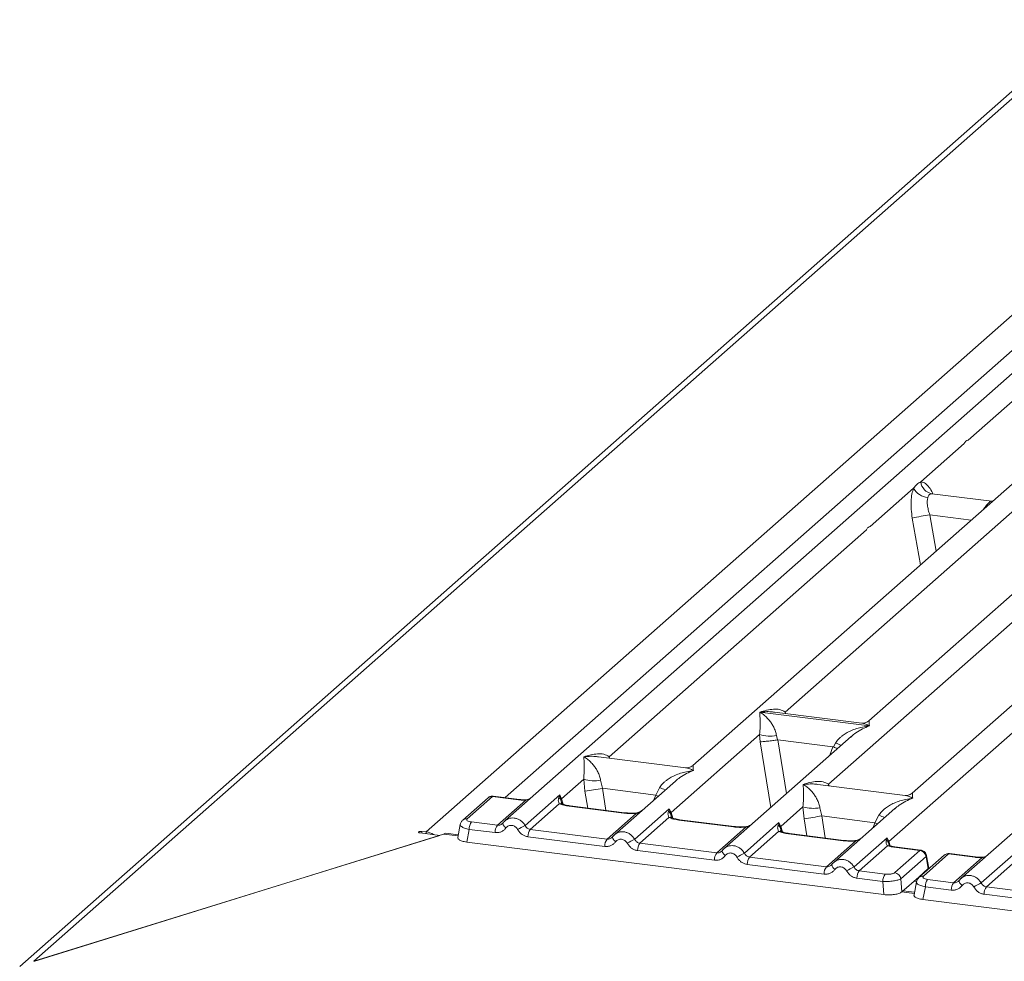
# Model space of a CAD drawing. Units: millimetres. Extents: x 5 to 415, y 5 to 292.
# Drawn here: x 276 to 297, y 117 to 137 of the extents above; entities that cross this region are included whole.
import ezdxf

# ---------------------------------------------------------------- set-up
doc = ezdxf.new("R2010")
doc.units = ezdxf.units.MM

msp = doc.modelspace()

# ---------------------------------------------------------------- linework, layer by layer
at = {"color": 7, "linetype": 'Continuous', "lineweight": 15}
for p, q in [((299.1772, 136.8033), (276.3732, 116.6921)), ((299.4418, 136.8804), (276.6734, 116.8006)), ((285.0395, 119.559), (304.0253, 136.3029)), ((303.3738, 134.4828), (286.7184, 119.7941)), ((313.1021, 133.2572), (296.4467, 118.5685)), ((304.0384, 132.7119), (290.7308, 120.9757)), ((294.91, 119.3536), (310.1497, 132.7937)), ((296.5983, 127.9136), (302.0832, 132.7508)), ((308.7155, 132.1227), (295.4079, 120.3865)), ((292.6981, 122.1168), (303.0075, 131.2089)), ((304.9627, 131.1701), (294.4836, 121.9283)), ((295.591, 127.0252), (296.5162, 127.8411)), ((294.5123, 126.0739), (295.4375, 126.8898)), ((297.1017, 126.6112), (295.8236, 126.7723)), ((297.0874, 126.6126), (297.1201, 126.6105)), ((297.0896, 126.6109), (297.0933, 126.608)), ((288.9453, 121.1643), (294.4302, 126.0015)), ((293.6224, 120.575), (299.1073, 125.4122)), ((292.1564, 122.115), (292.1551, 122.1147)), ((292.156, 122.1155), (292.1564, 122.115)), ((294.4933, 121.8206), (292.1564, 122.115)), ((294.3295, 121.8807), (292.4711, 122.1148)), ((294.4933, 121.8206), (294.4945, 121.8208)), ((294.4937, 121.8201), (294.4933, 121.8206)), ((290.2677, 119.9735), (292.1525, 121.6357)), ((294.1078, 121.5969), (291.3955, 119.2049)), ((292.1525, 121.6357), (292.1653, 121.4818)), ((292.513, 121.6135), (292.5305, 121.5232)), ((294.1099, 121.5942), (294.0965, 121.5832)), ((292.5305, 121.5232), (292.5404, 121.5233)), ((292.5404, 121.5233), (293.7175, 121.375)), ((293.7175, 121.375), (293.727, 121.3725)), ((293.727, 121.3725), (293.7726, 121.4548)), ((290.5767, 120.9281), (288.7183, 121.1622)), ((287.9292, 120.2681), (288.4007, 120.6839)), ((288.4007, 120.6839), (288.4275, 120.4295)), ((288.7612, 120.6617), (288.7996, 120.4895)), ((290.3559, 120.6451), (289.0569, 119.4995)), ((290.358, 120.6424), (290.3447, 120.6314)), ((295.2538, 120.3389), (293.3954, 120.573)), ((287.0306, 120.2519), (286.4719, 120.3223)), ((287.1503, 119.697), (287.8886, 120.3481)), ((287.8886, 120.3481), (287.8681, 120.2913)), ((287.8886, 120.3481), (287.9292, 120.2681)), ((287.9122, 120.24), (287.8886, 120.3481)), ((289.9361, 120.3463), (288.7996, 120.4895)), ((289.9361, 120.3463), (290.0208, 120.503)), ((286.3619, 120.2878), (285.8232, 119.8127)), ((286.4545, 120.3148), (285.9158, 119.8396)), ((287.0118, 120.2445), (286.4545, 120.3148)), ((286.5605, 119.702), (287.1669, 120.2367)), ((287.8814, 120.1614), (287.2605, 119.6138)), ((289.2549, 119.9619), (288.0942, 120.1082)), ((289.2737, 119.9693), (288.1129, 120.1156)), ((288.8991, 119.4073), (289.52, 119.9549)), ((289.4888, 119.4023), (290.2272, 120.0535)), ((290.2272, 120.0535), (290.2067, 119.9967)), ((290.2272, 120.0535), (290.2677, 119.9735)), ((290.2507, 119.9454), (290.2272, 120.0535)), ((292.6062, 119.6788), (293.0777, 120.0947)), ((293.0777, 120.0947), (293.1046, 119.8402)), ((293.4383, 120.0725), (293.4767, 119.9002)), ((293.4767, 119.9002), (294.6132, 119.757)), ((295.033, 120.0558), (293.734, 118.9102)), ((294.6132, 119.757), (294.6978, 119.9138)), ((295.0351, 120.0532), (295.0218, 120.0422)), ((285.7682, 119.7182), (285.7167, 119.4424)), ((286.5605, 119.702), (286.008, 119.7716)), ((286.6774, 119.7469), (286.6619, 119.7328)), ((290.22, 119.8667), (289.5991, 119.3191)), ((291.5935, 119.6673), (290.4327, 119.8136)), ((291.6122, 119.6747), (290.4515, 119.821)), ((291.8273, 119.1077), (292.5657, 119.7589)), ((292.5657, 119.7589), (292.5452, 119.702)), ((292.5657, 119.7589), (292.6062, 119.6788)), ((292.5892, 119.6507), (292.5657, 119.7589)), ((276.6734, 116.8006), (285.3311, 119.4866)), ((276.6738, 116.8), (285.4136, 119.5118)), ((285.3311, 119.4866), (284.9106, 119.5396)), ((284.9459, 119.5708), (285.0395, 119.559)), ((285.3311, 119.4862), (285.3311, 119.4866)), ((285.7271, 119.4984), (285.4636, 119.5316)), ((285.959, 119.6147), (285.9083, 119.3436)), ((286.5115, 119.5451), (285.959, 119.6147)), ((288.8991, 119.4073), (287.2605, 119.6138)), ((291.2376, 119.1127), (291.8585, 119.6603)), ((292.5585, 119.5721), (291.9376, 119.0245)), ((293.932, 119.3727), (292.7713, 119.5189)), ((293.9507, 119.3801), (292.79, 119.5263)), ((285.9083, 119.3436), (294.8025, 118.223)), ((288.8501, 119.2505), (287.2115, 119.4569)), ((289.0159, 119.4523), (289.0004, 119.4382)), ((291.2376, 119.1127), (289.5991, 119.3191)), ((293.5761, 118.8181), (294.1971, 119.3657)), ((294.1659, 118.8131), (294.8702, 119.4342)), ((294.8702, 119.4342), (294.8543, 119.3823)), ((294.8702, 119.4342), (294.91, 119.3536)), ((294.8983, 119.3329), (294.8702, 119.4342)), ((294.9172, 119.2797), (294.9098, 119.3003)), ((291.1886, 118.9558), (289.5501, 119.1623)), ((291.3545, 119.1576), (291.339, 119.1436)), ((294.8825, 119.2647), (294.2761, 118.7299)), ((295.5717, 119.1661), (295.0143, 119.2363)), ((295.0329, 118.691), (295.5717, 119.1661)), ((295.5918, 119.1733), (295.0331, 119.2437)), ((296.0902, 119.0621), (295.5515, 118.587)), ((296.1828, 119.0891), (295.6441, 118.614)), ((296.7401, 119.0189), (296.1828, 119.0891)), ((296.7589, 119.0263), (296.2002, 119.0967)), ((296.8786, 118.4713), (297.6169, 119.1225)), ((293.5271, 118.6612), (291.8886, 118.8677)), ((291.9376, 119.0245), (293.5761, 118.8181)), ((293.693, 118.863), (293.6775, 118.8489)), ((295.7013, 119.0361), (295.1626, 118.561)), ((295.7061, 119.0303), (295.7483, 118.7771)), ((295.759, 118.7843), (295.7145, 119.0513)), ((296.2888, 118.4763), (296.8952, 119.0111)), ((297.6098, 118.9357), (296.9888, 118.3881)), ((294.2761, 118.7299), (294.8287, 118.6603)), ((295.7479, 118.7767), (295.5447, 118.5975)), ((295.7483, 118.7771), (295.7479, 118.7767)), ((295.7585, 118.7696), (295.7564, 118.8034)), ((294.7797, 118.5034), (294.2271, 118.573)), ((294.8025, 118.223), (294.7797, 118.5034)), ((295.1626, 118.561), (295.1855, 118.2807)), ((295.1855, 118.2807), (295.5447, 118.5975)), ((295.4965, 118.4925), (295.445, 118.2167)), ((296.2888, 118.4763), (295.7363, 118.5459)), ((296.4057, 118.5212), (296.3902, 118.5072)), ((295.4554, 118.2727), (295.2114, 118.3035)), ((295.6873, 118.3891), (295.6366, 118.1179)), ((296.2398, 118.3194), (295.6873, 118.3891)), ((298.5784, 118.0248), (296.9398, 118.2313)), ((298.6274, 118.1817), (296.9888, 118.3881)), ((295.6366, 118.1179), (304.5308, 116.9974))]:
    msp.add_line(p, q, dxfattribs=at)
at = {"color": 8, "linetype": 'Continuous', "lineweight": 15}
for p, q in [((301.7448, 133.5375), (286.7242, 120.2905)), ((295.8374, 126.7687), (295.8278, 126.7713)), ((297.03, 126.5311), (296.9997, 126.5353)), ((297.0874, 126.6126), (297.0896, 126.6109)), ((295.4088, 126.2528), (295.584, 125.2559)), ((295.7817, 126.3226), (295.9175, 125.55)), ((295.7817, 126.3226), (296.6672, 126.2111)), ((292.6981, 122.1168), (292.6934, 122.0868)), ((292.7135, 122.0843), (292.6981, 122.1168)), ((292.1653, 121.4818), (292.3921, 120.0838)), ((292.5404, 121.5233), (292.7261, 120.3784)), ((293.7175, 121.375), (293.6512, 121.1942)), ((288.9453, 121.1643), (288.9406, 121.1342)), ((288.9603, 121.1318), (288.9453, 121.1643)), ((293.6224, 120.575), (293.6177, 120.545)), ((293.6374, 120.5425), (293.6224, 120.575)), ((288.4275, 120.4295), (288.4861, 120.0686)), ((288.7996, 120.4895), (288.8759, 120.0195)), ((289.8974, 120.2407), (289.9361, 120.3463)), ((287.9394, 120.1493), (287.9122, 120.24)), ((287.9658, 120.149), (287.9292, 120.2681)), ((290.278, 119.8547), (290.2507, 119.9454)), ((290.3043, 119.8543), (290.2677, 119.9735)), ((293.4767, 119.9002), (293.5529, 119.4302)), ((293.1046, 119.8402), (293.1631, 119.4793)), ((294.5744, 119.6514), (294.6132, 119.757)), ((284.9459, 119.5351), (284.9459, 119.5708)), ((285.0395, 119.5234), (285.0395, 119.559)), ((285.7224, 119.4729), (285.4136, 119.5118)), ((292.6165, 119.56), (292.5892, 119.6507)), ((292.6062, 119.6788), (292.6428, 119.5597)), ((294.9098, 119.3003), (294.8983, 119.3329)), ((294.9377, 119.2636), (294.91, 119.3536)), ((295.7489, 118.7611), (295.7479, 118.7767)), ((295.4995, 118.4989), (295.4412, 118.5062)), ((295.4507, 118.2473), (295.1855, 118.2807))]:
    msp.add_line(p, q, dxfattribs=at)
at = {"color": 8, "linetype": 'Continuous', "lineweight": 15, "flags": 128}
for points in [[(289.9361, 120.3463), (289.9833, 120.3249), (289.9895, 120.3219)], [(287.0118, 120.2445), (287.0217, 120.2508), (287.0307, 120.2519)], [(287.1637, 120.2453), (287.1652, 120.2432), (287.1669, 120.2367)], [(288.0942, 120.1082), (288.1041, 120.1144), (288.1129, 120.1156)], [(289.2739, 119.9693), (289.2648, 119.9682), (289.2549, 119.9619)], [(289.52, 119.9549), (289.5147, 119.9612), (289.5096, 119.9631), (289.5094, 119.9631)], [(286.7435, 119.6439), (286.7248, 119.6608), (286.7084, 119.6781), (286.695, 119.6951), (286.6849, 119.7111), (286.6786, 119.7256), (286.6763, 119.7382), (286.6774, 119.7469)], [(290.4327, 119.8136), (290.4426, 119.8198), (290.4515, 119.821)], [(294.6665, 119.7327), (294.6604, 119.7356), (294.6132, 119.757)], [(291.6124, 119.6747), (291.6033, 119.6736), (291.5935, 119.6673)], [(291.8585, 119.6603), (291.8533, 119.6665), (291.8482, 119.6685), (291.8479, 119.6685)], [(292.7713, 119.5189), (292.7811, 119.5252), (292.79, 119.5263)], [(289.082, 119.3492), (289.0633, 119.3662), (289.0469, 119.3835), (289.0335, 119.4004), (289.0235, 119.4164), (289.0171, 119.431), (289.0148, 119.4436), (289.0159, 119.4522)], [(293.9509, 119.3801), (293.9419, 119.3789), (293.932, 119.3727)], [(294.1865, 119.3739), (294.1867, 119.3739), (294.1918, 119.3719), (294.1971, 119.3657)], [(291.4205, 119.0546), (291.4018, 119.0716), (291.3855, 119.0889), (291.372, 119.1058), (291.362, 119.1218), (291.3557, 119.1364), (291.3533, 119.1489), (291.3545, 119.1576)], [(295.0331, 119.2437), (295.0242, 119.2426), (295.0143, 119.2363)], [(296.7401, 119.0189), (296.75, 119.0251), (296.759, 119.0263)], [(296.892, 119.0196), (296.8936, 119.0176), (296.8952, 119.0111)], [(296.4718, 118.4182), (296.4531, 118.4352), (296.4367, 118.4525), (296.4233, 118.4694), (296.4132, 118.4854), (296.4069, 118.5), (296.4046, 118.5126), (296.4057, 118.5212)]]:
    msp.add_lwpolyline(points, dxfattribs=at)
at = {"color": 7, "linetype": 'Continuous', "lineweight": 15, "flags": 128}
for points in [[(286.6774, 119.7469), (286.6779, 119.7484), (286.6836, 119.7558)], [(284.9106, 119.5396), (284.894, 119.543), (284.8827, 119.5483), (284.8783, 119.5547), (284.8815, 119.5611), (284.8918, 119.5666), (284.9077, 119.5704), (284.9267, 119.5718), (284.9459, 119.5708)], [(285.4136, 119.5118), (285.4412, 119.5289), (285.4636, 119.5316)], [(289.0159, 119.4522), (289.0165, 119.4537), (289.0221, 119.4611)], [(291.3545, 119.1576), (291.355, 119.1591), (291.3607, 119.1665)], [(296.4057, 118.5212), (296.4062, 118.5227), (296.4119, 118.5301)]]:
    msp.add_lwpolyline(points, dxfattribs=at)
at = {"color": 7, "linetype": 'Continuous', "lineweight": 15}
for centre, radius, start, end in [((295.7602, 127.0566), 0.3632, 207.33657, 266.83724), ((295.8751, 127.0528), 0.2855, 185.56147, 260.46777), ((296.9289, 119.1661), 7.2479, 99.10668, 102.10646), ((292.3813, 122.4128), 0.8101, 253.59516, 279.3574), ((288.6295, 121.461), 0.8101, 253.59516, 279.3574), ((274.2216, 209.6537), 90.3481, 279.046457, 279.28547), ((287.8081, 120.1952), 0.1133, 23.29323, 58.00293), ((287.9809, 120.2176), 0.0723, 135.68638, 161.94663), ((290.1466, 119.9006), 0.1133, 23.29324, 58.0031), ((290.3194, 119.923), 0.0723, 135.68638, 161.94663), ((293.3065, 120.8718), 0.8101, 253.59516, 279.3574), ((278.8987, 209.0645), 90.3481, 279.046457, 279.28547), ((286.2179, 119.6199), 0.259, 144.14835, 181.14375), ((286.7704, 119.5503), 0.259, 144.14835, 181.14375), ((291.2276, 111.885), 8.812, 117.56172, 118.7261), ((292.4852, 119.6059), 0.1133, 23.29324, 58.0031), ((284.9851, 119.1494), 0.4132, 58.94236, 82.43334), ((287.4704, 119.4621), 0.259, 144.14835, 181.14375), ((292.658, 119.6283), 0.0723, 135.68638, 161.94663), ((289.109, 119.2556), 0.259, 144.14835, 181.14375), ((293.5662, 111.5904), 8.812, 117.56172, 118.7261), ((289.809, 119.1675), 0.259, 144.14835, 181.14375), ((294.8017, 119.2912), 0.1051, 23.35003, 59.99544), ((294.9418, 119.3218), 0.0449, 134.98567, 165.67957), ((291.4475, 118.961), 0.259, 144.14835, 181.14375), ((295.9047, 111.2957), 8.812, 117.56172, 118.7261), ((295.5493, 119.0141), 0.1536, 8.23856, 81.63857), ((292.1475, 118.8728), 0.259, 144.14835, 181.14375), ((293.7861, 118.6664), 0.259, 144.14835, 181.14375), ((298.2432, 111.0011), 8.812, 117.56172, 118.7261), ((294.4861, 118.5782), 0.259, 144.14835, 181.14375), ((295.0386, 118.5086), 0.259, 144.14835, 181.14375), ((295.0106, 118.539), 0.1536, 8.23856, 81.63857), ((295.9462, 118.3942), 0.259, 144.14835, 181.14375), ((296.4988, 118.3246), 0.259, 144.14835, 181.14375), ((300.9559, 110.6594), 8.812, 117.56172, 118.7261), ((297.1988, 118.2364), 0.259, 144.14835, 181.14375)]:
    msp.add_arc(centre, radius, start, end, dxfattribs=at)
at = {"color": 8, "linetype": 'Continuous', "lineweight": 15}
for centre, radius, start, end in [((294.3765, 122.9273), 1.5915, 247.70153, 252.42542), ((290.6247, 121.9755), 1.5915, 247.70153, 252.42542), ((286.4377, 120.2), 0.116, 81.6871, 130.81569), ((287.9057, 120.0718), 0.0928, 66.62549, 105.13458), ((295.3017, 121.3863), 1.5915, 247.70153, 252.42542), ((285.899, 119.7249), 0.116, 81.6851, 130.94457), ((290.2442, 119.7772), 0.0928, 66.62549, 105.13458), ((292.5827, 119.4826), 0.0928, 66.62549, 105.13458), ((294.9075, 119.1952), 0.0739, 70.21131, 109.75373), ((296.1661, 118.9743), 0.116, 81.6871, 130.81569), ((293.8378, 118.8832), 0.1462, 187.92806, 237.41869), ((295.6905, 119.0488), 0.0242, 310.21202, 4.44374), ((295.6273, 118.4992), 0.116, 81.6851, 130.94457)]:
    msp.add_arc(centre, radius, start, end, dxfattribs=at)
at = {"color": 7, "linetype": 'Continuous', "lineweight": 15}
for points in [[(296.5162, 127.8411), (296.5273, 127.8616), (296.5495, 127.9027), (296.582, 127.9099), (296.5983, 127.9136)], [(294.4302, 126.0015), (294.4413, 126.022), (294.4635, 126.063), (294.4961, 126.0703), (294.5123, 126.0739)]]:
    msp.add_open_spline(points, degree=3, dxfattribs=at)
for points, knots in [([(295.4375, 126.8898), (295.424, 126.8503), (295.3969, 126.7709), (295.3806, 126.6121), (295.382, 126.4362), (295.3998, 126.3141), (295.4088, 126.2528)], [0, 0, 0, 0, 0.2465276, 0.4953452, 0.7466484, 1, 1, 1, 1]), ([(295.4375, 126.8898), (295.4605, 126.9208), (295.5065, 126.9829), (295.5628, 127.0111), (295.591, 127.0252)], [0, 0, 0, 0, 0.4999132, 1, 1, 1, 1]), ([(295.7402, 126.694), (295.7352, 126.6716), (295.7248, 126.625), (295.7291, 126.532), (295.7472, 126.4285), (295.7702, 126.3578), (295.7817, 126.3226)], [0, 0, 0, 0, 0.23354, 0.4868676, 0.7448441, 1, 1, 1, 1]), ([(295.8278, 126.7713), (295.808, 126.7683), (295.7685, 126.7624), (295.7496, 126.7168), (295.7402, 126.694)], [0, 0, 0, 0, 0.5004369, 1, 1, 1, 1]), ([(296.9997, 126.5353), (297.0195, 126.5568), (297.0591, 126.5998), (297.078, 126.6084), (297.0874, 126.6126)], [0, 0, 0, 0, 0.4995631, 1, 1, 1, 1]), ([(292.1525, 121.6357), (292.1571, 121.6923), (292.1664, 121.8058), (292.1642, 121.9748), (292.1587, 122.0588), (292.1551, 122.1147)], [0, 0, 0, 0, 0.2495397, 0.4997846, 1, 1, 1, 1]), ([(292.1551, 122.1147), (292.1815, 122.098), (292.23, 122.0673), (292.2999, 122.0055), (292.3602, 121.9397), (292.4117, 121.8689), (292.4556, 121.7925), (292.4922, 121.7098), (292.5064, 121.644), (292.513, 121.6135)], [0, 0, 0, 0, 0.1854954, 0.341249, 0.4999313, 0.6330356, 0.7497032, 0.8840832, 1, 1, 1, 1]), ([(292.156, 122.1155), (292.254, 122.1427), (292.4009, 122.1836), (292.5877, 122.1773), (292.6613, 122.137), (292.6981, 122.1168)], [0, 0, 0, 0, 0.5002154, 0.7504603, 1, 1, 1, 1]), ([(293.7726, 121.4548), (293.791, 121.4822), (293.8197, 121.5249), (293.8707, 121.5743), (293.9252, 121.6194), (294.0005, 121.6687), (294.1023, 121.7203), (294.2187, 121.7638), (294.3517, 121.8), (294.4437, 121.813), (294.4937, 121.8201)], [0, 0, 0, 0, 0.1158957, 0.1806634, 0.2504066, 0.367047, 0.500142, 0.658792, 0.8145254, 1, 1, 1, 1]), ([(294.4851, 121.9296), (294.4546, 121.9109), (294.3974, 121.8758), (294.3509, 121.8792), (294.3292, 121.8807)], [0, 0, 0, 0, 0.5324231, 1, 1, 1, 1]), ([(292.1653, 121.4818), (292.184, 121.4827), (292.2214, 121.4847), (292.3031, 121.493), (292.376, 121.5016), (292.4487, 121.5109), (292.4987, 121.5184), (292.5305, 121.5232)], [0, 0, 0, 0, 0.2498992, 0.4994313, 0.6482282, 0.7756633, 1, 1, 1, 1]), ([(293.727, 121.3725), (293.7576, 121.3593), (293.7894, 121.3456), (293.8091, 121.3346), (293.8099, 121.3342)], [0, 0, 0, 0, 0.9619865, 1, 1, 1, 1]), ([(288.4007, 120.6839), (288.4053, 120.7405), (288.4145, 120.854), (288.4123, 121.023), (288.4069, 121.107), (288.4033, 121.1629)], [0, 0, 0, 0, 0.2495397, 0.4997846, 1, 1, 1, 1]), ([(288.4033, 121.1629), (288.5012, 121.1901), (288.6481, 121.231), (288.8349, 121.2247), (288.9086, 121.1844), (288.9453, 121.1643)], [0, 0, 0, 0, 0.5002154, 0.7504603, 1, 1, 1, 1]), ([(288.4033, 121.1629), (288.4296, 121.1462), (288.4782, 121.1155), (288.5481, 121.0537), (288.6083, 120.9879), (288.6599, 120.9171), (288.7037, 120.8407), (288.7403, 120.758), (288.7546, 120.6922), (288.7612, 120.6617)], [0, 0, 0, 0, 0.1854945, 0.3412491, 0.4999313, 0.6330356, 0.7497032, 0.8840832, 1, 1, 1, 1]), ([(290.7323, 120.977), (290.7017, 120.9582), (290.6443, 120.923), (290.5972, 120.9266), (290.5752, 120.9283)], [0, 0, 0, 0, 0.53345599, 1, 1, 1, 1]), ([(290.0208, 120.503), (290.0392, 120.5304), (290.0678, 120.5731), (290.1188, 120.6225), (290.1734, 120.6676), (290.2486, 120.7169), (290.3505, 120.7685), (290.4668, 120.812), (290.5999, 120.8482), (290.6918, 120.8612), (290.7418, 120.8683)], [0, 0, 0, 0, 0.1158957, 0.1806634, 0.2504066, 0.367047, 0.500142, 0.658792, 0.8145253, 1, 1, 1, 1]), ([(293.0777, 120.0947), (293.0824, 120.1513), (293.0916, 120.2647), (293.0894, 120.4338), (293.084, 120.5177), (293.0803, 120.5736)], [0, 0, 0, 0, 0.2495397, 0.4997846, 1, 1, 1, 1]), ([(293.0803, 120.5736), (293.1783, 120.6009), (293.3252, 120.6418), (293.512, 120.6355), (293.5856, 120.5951), (293.6224, 120.575)], [0, 0, 0, 0, 0.5002154, 0.7504603, 1, 1, 1, 1]), ([(293.0803, 120.5736), (293.1067, 120.5569), (293.1553, 120.5262), (293.2251, 120.4645), (293.2854, 120.3987), (293.337, 120.3278), (293.3808, 120.2515), (293.4174, 120.1688), (293.4317, 120.1029), (293.4383, 120.0725)], [0, 0, 0, 0, 0.1854954, 0.341249, 0.4999313, 0.6330356, 0.7497032, 0.8840832, 1, 1, 1, 1]), ([(286.4706, 120.3222), (286.4618, 120.3228), (286.4429, 120.324), (286.4141, 120.3179), (286.3856, 120.3062), (286.3697, 120.2938), (286.3618, 120.2877)], [0, 0, 0, 0, 0.2280946, 0.4856192, 0.7444314, 1, 1, 1, 1]), ([(295.4094, 120.3878), (295.3789, 120.3691), (295.3217, 120.3339), (295.2752, 120.3373), (295.2535, 120.3389)], [0, 0, 0, 0, 0.5324231, 1, 1, 1, 1]), ([(287.0118, 120.2445), (287.0371, 120.2419), (287.0876, 120.2365), (287.1405, 120.2367), (287.1669, 120.2367)], [0, 0, 0, 0, 0.5017781, 1, 1, 1, 1]), ([(287.1637, 120.2453), (287.1409, 120.2452), (287.0953, 120.2451), (287.0522, 120.2497), (287.0306, 120.2519)], [0, 0, 0, 0, 0.4985728, 1, 1, 1, 1]), ([(287.2666, 120.2776), (287.2583, 120.2729), (287.2384, 120.2615), (287.2032, 120.2491), (287.1762, 120.2465), (287.1637, 120.2453)], [0, 0, 0, 0, 0.2782833, 0.6643124, 1, 1, 1, 1]), ([(287.8681, 120.2913), (287.8629, 120.2651), (287.853, 120.2158), (287.8723, 120.1787), (287.8814, 120.1614)], [0, 0, 0, 0, 0.5312194, 1, 1, 1, 1]), ([(288.0942, 120.1082), (288.0528, 120.1145), (287.9705, 120.1272), (287.911, 120.15), (287.8814, 120.1614)], [0, 0, 0, 0, 0.5025887, 1, 1, 1, 1]), ([(287.9413, 120.1576), (287.9412, 120.1567), (287.941, 120.1545), (287.9294, 120.177), (287.9223, 120.1909)], [0, 0, 0, 0, 0.386011, 1, 1, 1, 1]), ([(288.1129, 120.1156), (288.073, 120.122), (288.0032, 120.1331), (287.9608, 120.1498), (287.9426, 120.1569)], [0, 0, 0, 0, 0.5710155, 1, 1, 1, 1]), ([(294.6978, 119.9138), (294.7162, 119.9412), (294.7449, 119.9839), (294.7959, 120.0332), (294.8504, 120.0783), (294.9257, 120.1276), (295.0275, 120.1792), (295.1439, 120.2227), (295.277, 120.2589), (295.3689, 120.2719), (295.4189, 120.279)], [0, 0, 0, 0, 0.1158957, 0.1806634, 0.2504066, 0.367047, 0.500142, 0.6587922, 0.8145259, 1, 1, 1, 1]), ([(289.52, 119.9549), (289.4753, 119.9529), (289.3854, 119.9489), (289.2986, 119.9576), (289.2549, 119.9619)], [0, 0, 0, 0, 0.4974113, 1, 1, 1, 1]), ([(289.5096, 119.9631), (289.4697, 119.9614), (289.3895, 119.9578), (289.3124, 119.9655), (289.2737, 119.9693)], [0, 0, 0, 0, 0.4972861, 1, 1, 1, 1]), ([(289.6394, 120.0132), (289.6268, 120.0042), (289.6024, 119.9868), (289.5564, 119.9697), (289.5246, 119.9653), (289.5096, 119.9631)], [0, 0, 0, 0, 0.3578809, 0.6954166, 1, 1, 1, 1]), ([(290.2067, 119.9967), (290.2014, 119.9705), (290.1915, 119.9212), (290.2109, 119.8841), (290.22, 119.8667)], [0, 0, 0, 0, 0.5312194, 1, 1, 1, 1]), ([(285.8231, 119.8126), (285.8091, 119.7978), (285.7811, 119.7681), (285.7722, 119.7325), (285.7677, 119.7147)], [0, 0, 0, 0, 0.49945, 1, 1, 1, 1]), ([(286.008, 119.7716), (285.9893, 119.7748), (285.9521, 119.7811), (285.9159, 119.7987), (285.9003, 119.8194), (285.9106, 119.8329), (285.9158, 119.8396)], [0, 0, 0, 0, 0.2506495, 0.5, 0.7493505, 1, 1, 1, 1]), ([(286.6836, 119.7558), (286.6753, 119.7463), (286.6594, 119.7283), (286.6284, 119.7104), (286.5952, 119.7003), (286.572, 119.7014), (286.5605, 119.702)], [0, 0, 0, 0, 0.2621122, 0.5034384, 0.7547531, 1, 1, 1, 1]), ([(286.7484, 119.8171), (286.735, 119.807), (286.7081, 119.787), (286.6876, 119.7602), (286.6774, 119.7469)], [0, 0, 0, 0, 0.5015539, 1, 1, 1, 1]), ([(286.7472, 119.8143), (286.7424, 119.812), (286.7322, 119.8071), (286.7249, 119.7985), (286.721, 119.7939)], [0, 0, 0, 0, 0.47154984, 1, 1, 1, 1]), ([(286.9924, 119.6125), (286.9854, 119.6237), (286.9714, 119.6461), (286.9418, 119.672), (286.9081, 119.6907), (286.8716, 119.6998), (286.8345, 119.6999), (286.7994, 119.6899), (286.7675, 119.6718), (286.7515, 119.6532), (286.7435, 119.6439)], [0, 0, 0, 0, 0.1254639, 0.2504559, 0.3751288, 0.4999947, 0.6245246, 0.7495336, 0.874363, 1, 1, 1, 1]), ([(287.2605, 119.6138), (287.2492, 119.6161), (287.2264, 119.6208), (287.1958, 119.6389), (287.1688, 119.6641), (287.1566, 119.6857), (287.1503, 119.697)], [0, 0, 0, 0, 0.2452317, 0.4965616, 0.7378692, 1, 1, 1, 1]), ([(290.4327, 119.8136), (290.3913, 119.8199), (290.309, 119.8326), (290.2496, 119.8554), (290.22, 119.8667)], [0, 0, 0, 0, 0.5025887, 1, 1, 1, 1]), ([(290.2798, 119.863), (290.2797, 119.8621), (290.2795, 119.8598), (290.268, 119.8824), (290.2609, 119.8962)], [0, 0, 0, 0, 0.386011, 1, 1, 1, 1]), ([(290.4515, 119.821), (290.4116, 119.8273), (290.3417, 119.8385), (290.2993, 119.8551), (290.2812, 119.8623)], [0, 0, 0, 0, 0.5710155, 1, 1, 1, 1]), ([(291.9779, 119.7185), (291.9653, 119.7096), (291.9409, 119.6922), (291.8949, 119.6751), (291.8632, 119.6706), (291.8481, 119.6685)], [0, 0, 0, 0, 0.3578809, 0.6954166, 1, 1, 1, 1]), ([(292.5452, 119.702), (292.5399, 119.6758), (292.53, 119.6265), (292.5494, 119.5895), (292.5585, 119.5721)], [0, 0, 0, 0, 0.5312194, 1, 1, 1, 1]), ([(286.7435, 119.6439), (286.7291, 119.6273), (286.7001, 119.5936), (286.6422, 119.5604), (286.5781, 119.5416), (286.5335, 119.544), (286.5115, 119.5451)], [0, 0, 0, 0, 0.246953, 0.5009337, 0.7544029, 1, 1, 1, 1]), ([(287.2115, 119.4569), (287.1897, 119.4613), (287.1455, 119.4702), (287.084, 119.5047), (287.0302, 119.552), (287.0049, 119.5925), (286.9924, 119.6125)], [0, 0, 0, 0, 0.2455971, 0.4990663, 0.753047, 1, 1, 1, 1]), ([(289.087, 119.5225), (289.0735, 119.5124), (289.0467, 119.4923), (289.0261, 119.4656), (289.0159, 119.4523)], [0, 0, 0, 0, 0.5015539, 1, 1, 1, 1]), ([(289.0858, 119.5197), (289.081, 119.5174), (289.0708, 119.5125), (289.0634, 119.5038), (289.0596, 119.4993)], [0, 0, 0, 0, 0.4715498, 1, 1, 1, 1]), ([(291.8585, 119.6603), (291.8138, 119.6583), (291.724, 119.6543), (291.6371, 119.663), (291.5935, 119.6673)], [0, 0, 0, 0, 0.49741134, 1, 1, 1, 1]), ([(291.8481, 119.6685), (291.8082, 119.6667), (291.7281, 119.6632), (291.651, 119.6709), (291.6122, 119.6747)], [0, 0, 0, 0, 0.4972861, 1, 1, 1, 1]), ([(292.7713, 119.5189), (292.7299, 119.5253), (292.6475, 119.5379), (292.5881, 119.5608), (292.5585, 119.5721)], [0, 0, 0, 0, 0.5025887, 1, 1, 1, 1]), ([(292.6183, 119.5684), (292.6183, 119.5675), (292.618, 119.5652), (292.6065, 119.5878), (292.5994, 119.6016)], [0, 0, 0, 0, 0.38601099, 1, 1, 1, 1]), ([(292.79, 119.5263), (292.7501, 119.5327), (292.6802, 119.5439), (292.6379, 119.5605), (292.6197, 119.5676)], [0, 0, 0, 0, 0.57101552, 1, 1, 1, 1]), ([(285.7181, 119.4421), (285.7172, 119.4387), (285.7132, 119.4229), (285.7362, 119.3943), (285.7918, 119.3681), (285.8531, 119.3519), (285.8897, 119.3464), (285.9083, 119.3436)], [0, 0, 0, 0, 0.08066054, 0.38062722, 0.68058747, 0.83794561, 1, 1, 1, 1]), ([(289.082, 119.3492), (289.0677, 119.3326), (289.0386, 119.299), (288.9807, 119.2657), (288.9166, 119.247), (288.872, 119.2493), (288.8501, 119.2505)], [0, 0, 0, 0, 0.246953, 0.5009337, 0.7544029, 1, 1, 1, 1]), ([(289.0221, 119.4611), (289.0138, 119.4517), (288.9979, 119.4336), (288.967, 119.4158), (288.9337, 119.4057), (288.9105, 119.4068), (288.8991, 119.4073)], [0, 0, 0, 0, 0.2621122, 0.5034384, 0.7547531, 1, 1, 1, 1]), ([(289.3309, 119.3179), (289.3239, 119.3291), (289.3099, 119.3514), (289.2803, 119.3774), (289.2467, 119.396), (289.2101, 119.4052), (289.173, 119.4053), (289.138, 119.3953), (289.1061, 119.3771), (289.09, 119.3585), (289.082, 119.3492)], [0, 0, 0, 0, 0.1254639, 0.2504559, 0.3751288, 0.4999947, 0.6245246, 0.7495336, 0.874363, 1, 1, 1, 1]), ([(289.5501, 119.1623), (289.5283, 119.1666), (289.484, 119.1755), (289.4225, 119.2101), (289.3687, 119.2574), (289.3434, 119.2979), (289.3309, 119.3179)], [0, 0, 0, 0, 0.2455971, 0.4990663, 0.753047, 1, 1, 1, 1]), ([(289.5991, 119.3191), (289.5878, 119.3214), (289.5649, 119.3261), (289.5343, 119.3443), (289.5074, 119.3695), (289.4952, 119.3911), (289.4888, 119.4023)], [0, 0, 0, 0, 0.2452317, 0.4965616, 0.7378692, 1, 1, 1, 1]), ([(294.1971, 119.3657), (294.1524, 119.3637), (294.0625, 119.3597), (293.9756, 119.3683), (293.932, 119.3727)], [0, 0, 0, 0, 0.4974113, 1, 1, 1, 1]), ([(294.1866, 119.3739), (294.1468, 119.3721), (294.0666, 119.3685), (293.9895, 119.3762), (293.9507, 119.3801)], [0, 0, 0, 0, 0.4972861, 1, 1, 1, 1]), ([(294.3164, 119.4239), (294.3039, 119.4149), (294.2794, 119.3975), (294.2335, 119.3805), (294.2017, 119.376), (294.1866, 119.3739)], [0, 0, 0, 0, 0.3578809, 0.6954166, 1, 1, 1, 1]), ([(294.8543, 119.3823), (294.8517, 119.3585), (294.8478, 119.3238), (294.8619, 119.2834), (294.8761, 119.2705), (294.8825, 119.2647)], [0, 0, 0, 0, 0.5406448, 0.7908088, 1, 1, 1, 1]), ([(294.9284, 119.266), (294.9279, 119.2651), (294.9269, 119.2633), (294.9141, 119.2843), (294.9077, 119.2949)], [0, 0, 0, 0, 0.49486342, 1, 1, 1, 1]), ([(291.3607, 119.1665), (291.3524, 119.1571), (291.3365, 119.139), (291.3055, 119.1212), (291.2723, 119.111), (291.2491, 119.1121), (291.2376, 119.1127)], [0, 0, 0, 0, 0.2621122, 0.5034384, 0.7547531, 1, 1, 1, 1]), ([(291.4255, 119.2278), (291.412, 119.2178), (291.3852, 119.1977), (291.3647, 119.171), (291.3545, 119.1576)], [0, 0, 0, 0, 0.5015539, 1, 1, 1, 1]), ([(291.4243, 119.225), (291.4195, 119.2227), (291.4093, 119.2179), (291.402, 119.2092), (291.3981, 119.2046)], [0, 0, 0, 0, 0.4715498, 1, 1, 1, 1]), ([(291.6694, 119.0232), (291.6624, 119.0344), (291.6485, 119.0568), (291.6188, 119.0827), (291.5852, 119.1014), (291.5486, 119.1106), (291.5116, 119.1107), (291.4765, 119.1007), (291.4446, 119.0825), (291.4286, 119.0639), (291.4205, 119.0546)], [0, 0, 0, 0, 0.1254639, 0.2504559, 0.3751288, 0.4999947, 0.6245246, 0.7495336, 0.874363, 1, 1, 1, 1]), ([(291.9376, 119.0245), (291.9263, 119.0268), (291.9034, 119.0315), (291.8728, 119.0497), (291.8459, 119.0748), (291.8337, 119.0964), (291.8273, 119.1077)], [0, 0, 0, 0, 0.2452317, 0.4965616, 0.7378692, 1, 1, 1, 1]), ([(295.0143, 119.2363), (294.99, 119.2399), (294.9415, 119.247), (294.9021, 119.2588), (294.8825, 119.2647)], [0, 0, 0, 0, 0.5017941, 1, 1, 1, 1]), ([(295.0331, 119.2437), (295.0132, 119.2466), (294.9741, 119.2523), (294.9435, 119.2615), (294.9284, 119.266)], [0, 0, 0, 0, 0.50754576, 1, 1, 1, 1]), ([(295.7146, 119.0508), (295.7126, 119.0598), (295.7077, 119.0817), (295.6918, 119.1105), (295.6708, 119.135), (295.6485, 119.1529), (295.6214, 119.1673), (295.6011, 119.1714), (295.5907, 119.1735)], [0, 0, 0, 0, 0.15323918, 0.37304742, 0.50912682, 0.660877, 0.82573898, 1, 1, 1, 1]), ([(296.1989, 119.0966), (296.1901, 119.0971), (296.1713, 119.0983), (296.1424, 119.0922), (296.1139, 119.0805), (296.098, 119.0682), (296.0901, 119.062)], [0, 0, 0, 0, 0.2280946, 0.4856192, 0.7444314, 1, 1, 1, 1]), ([(291.4205, 119.0546), (291.4062, 119.038), (291.3772, 119.0044), (291.3193, 118.9711), (291.2551, 118.9524), (291.2105, 118.9547), (291.1886, 118.9558)], [0, 0, 0, 0, 0.246953, 0.5009337, 0.7544029, 1, 1, 1, 1]), ([(291.8886, 118.8677), (291.8668, 118.872), (291.8225, 118.8809), (291.7611, 118.9154), (291.7073, 118.9628), (291.6819, 119.0033), (291.6694, 119.0232)], [0, 0, 0, 0, 0.2455971, 0.4990663, 0.753047, 1, 1, 1, 1]), ([(293.6992, 118.8719), (293.6909, 118.8625), (293.675, 118.8444), (293.6441, 118.8265), (293.6108, 118.8164), (293.5876, 118.8175), (293.5761, 118.8181)], [0, 0, 0, 0, 0.2621122, 0.5034384, 0.7547531, 1, 1, 1, 1]), ([(293.764, 118.9332), (293.7506, 118.9232), (293.7237, 118.9031), (293.7032, 118.8763), (293.693, 118.863)], [0, 0, 0, 0, 0.5015539, 1, 1, 1, 1]), ([(293.7366, 118.91), (293.7405, 118.9146), (293.7478, 118.9232), (293.758, 118.9281), (293.7628, 118.9304)], [0, 0, 0, 0, 0.5284483, 1, 1, 1, 1]), ([(295.7061, 119.0303), (295.7058, 119.0315), (295.7054, 119.0337), (295.7041, 119.0359), (295.7027, 119.037), (295.7018, 119.0364), (295.7013, 119.0361)], [0, 0, 0, 0, 0.2524831, 0.501339, 0.7466955, 1, 1, 1, 1]), ([(296.7401, 119.0189), (296.7655, 119.0162), (296.8159, 119.0108), (296.8689, 119.011), (296.8952, 119.0111)], [0, 0, 0, 0, 0.5017781, 1, 1, 1, 1]), ([(296.892, 119.0196), (296.8693, 119.0196), (296.8236, 119.0194), (296.7805, 119.024), (296.7589, 119.0263)], [0, 0, 0, 0, 0.4985728, 1, 1, 1, 1]), ([(296.9949, 119.052), (296.9866, 119.0472), (296.9667, 119.0359), (296.9315, 119.0234), (296.9046, 119.0208), (296.892, 119.0196)], [0, 0, 0, 0, 0.2782833, 0.6643124, 1, 1, 1, 1]), ([(293.7591, 118.76), (293.7448, 118.7434), (293.7157, 118.7097), (293.6578, 118.6765), (293.5937, 118.6578), (293.5491, 118.6601), (293.5271, 118.6612)], [0, 0, 0, 0, 0.246953, 0.5009337, 0.7544029, 1, 1, 1, 1]), ([(293.7591, 118.76), (293.7671, 118.7693), (293.7831, 118.7879), (293.815, 118.8061), (293.8501, 118.8161), (293.8872, 118.816), (293.9237, 118.8068), (293.9574, 118.7881), (293.987, 118.7622), (294.001, 118.7398), (294.008, 118.7286)], [0, 0, 0, 0, 0.12551757, 0.25046644, 0.37539508, 0.5000028, 0.62478839, 0.74953916, 0.87457473, 1, 1, 1, 1]), ([(294.2271, 118.573), (294.205, 118.5775), (294.1607, 118.5864), (294.0996, 118.6209), (294.046, 118.6679), (294.0207, 118.7083), (294.008, 118.7286)], [0, 0, 0, 0, 0.2493922, 0.4990662, 0.7492367, 1, 1, 1, 1]), ([(294.2761, 118.7299), (294.2648, 118.7322), (294.242, 118.7369), (294.2114, 118.7551), (294.1845, 118.7802), (294.1722, 118.8018), (294.1659, 118.8131)], [0, 0, 0, 0, 0.2452317, 0.4965616, 0.7378692, 1, 1, 1, 1]), ([(294.8287, 118.6603), (294.8482, 118.6586), (294.8782, 118.6559), (294.9197, 118.6577), (294.9504, 118.6611), (294.9784, 118.6665), (295.0099, 118.6758), (295.0239, 118.685), (295.0329, 118.691)], [0, 0, 0, 0, 0.24034464, 0.37007321, 0.49999995, 0.62950957, 0.75965536, 1, 1, 1, 1]), ([(295.7562, 118.7986), (295.7564, 118.798), (295.759, 118.7913), (295.7534, 118.7839), (295.7483, 118.7771)], [0, 0, 0, 0, 0.0804373, 1, 1, 1, 1]), ([(294.7797, 118.5034), (294.8187, 118.5024), (294.8947, 118.5004), (295.0092, 118.512), (295.1074, 118.5324), (295.1439, 118.5513), (295.1626, 118.561)], [0, 0, 0, 0, 0.2567715, 0.5, 0.7432345, 1, 1, 1, 1]), ([(295.5514, 118.5869), (295.5374, 118.5721), (295.5094, 118.5425), (295.5005, 118.5069), (295.496, 118.4891)], [0, 0, 0, 0, 0.49945, 1, 1, 1, 1]), ([(295.5447, 118.5975), (295.5536, 118.6052), (295.5626, 118.6129), (295.5702, 118.6073), (295.5702, 118.6073)], [0, 0, 0, 0, 0.9994645, 1, 1, 1, 1]), ([(295.7363, 118.5459), (295.7176, 118.5491), (295.6804, 118.5555), (295.6442, 118.573), (295.6286, 118.5937), (295.6389, 118.6072), (295.6441, 118.614)], [0, 0, 0, 0, 0.2506495, 0.5, 0.7493505, 1, 1, 1, 1]), ([(296.4119, 118.5301), (296.4036, 118.5207), (296.3877, 118.5026), (296.3568, 118.4848), (296.3235, 118.4746), (296.3003, 118.4757), (296.2888, 118.4763)], [0, 0, 0, 0, 0.2621122, 0.5034384, 0.7547531, 1, 1, 1, 1]), ([(296.4767, 118.5914), (296.4633, 118.5814), (296.4364, 118.5613), (296.4159, 118.5346), (296.4057, 118.5212)], [0, 0, 0, 0, 0.5015539, 1, 1, 1, 1]), ([(296.4755, 118.5886), (296.4707, 118.5863), (296.4605, 118.5815), (296.4532, 118.5728), (296.4493, 118.5682)], [0, 0, 0, 0, 0.4715498, 1, 1, 1, 1]), ([(296.7207, 118.3868), (296.7137, 118.398), (296.6997, 118.4204), (296.6701, 118.4463), (296.6364, 118.465), (296.5999, 118.4742), (296.5628, 118.4743), (296.5277, 118.4643), (296.4958, 118.4461), (296.4798, 118.4275), (296.4718, 118.4182)], [0, 0, 0, 0, 0.12546393, 0.25045589, 0.37512879, 0.49999469, 0.62452459, 0.74953363, 0.87436303, 1, 1, 1, 1]), ([(296.9888, 118.3881), (296.9775, 118.3904), (296.9547, 118.3951), (296.9241, 118.4133), (296.8972, 118.4384), (296.8849, 118.4601), (296.8786, 118.4713)], [0, 0, 0, 0, 0.2452317, 0.4965616, 0.7378692, 1, 1, 1, 1]), ([(294.8025, 118.223), (294.822, 118.221), (294.8603, 118.2171), (294.9384, 118.2158), (295.0331, 118.2229), (295.1121, 118.2419), (295.1608, 118.2623), (295.1772, 118.2745), (295.1855, 118.2807)], [0, 0, 0, 0, 0.1308161, 0.2578446, 0.4999999, 0.7421484, 0.8691786, 1, 1, 1, 1]), ([(296.4718, 118.4182), (296.4575, 118.4016), (296.4284, 118.368), (296.3705, 118.3347), (296.3064, 118.316), (296.2618, 118.3183), (296.2398, 118.3194)], [0, 0, 0, 0, 0.24695298, 0.50093367, 0.75440287, 1, 1, 1, 1]), ([(296.9398, 118.2313), (296.918, 118.2356), (296.8738, 118.2445), (296.8123, 118.279), (296.7585, 118.3264), (296.7332, 118.3669), (296.7207, 118.3868)], [0, 0, 0, 0, 0.2455971, 0.4990663, 0.753047, 1, 1, 1, 1]), ([(295.4464, 118.2164), (295.4456, 118.2131), (295.4415, 118.1973), (295.4645, 118.1686), (295.5201, 118.1425), (295.5814, 118.1262), (295.6181, 118.1207), (295.6366, 118.1179)], [0, 0, 0, 0, 0.0806605, 0.3806272, 0.6805875, 0.8379456, 1, 1, 1, 1])]:
    msp.add_open_spline(points, degree=3, knots=knots, dxfattribs=at)
at = {"color": 8, "linetype": 'Continuous', "lineweight": 15}
for points, knots in [([(295.8494, 126.7653), (295.8408, 126.7844), (295.8105, 126.8522), (295.7484, 126.9358), (295.6685, 127.0105), (295.6167, 127.0203), (295.591, 127.0252)], [0, 0, 0, 0, 0.11644766, 0.41382929, 0.70826958, 1, 1, 1, 1]), ([(296.927, 126.4403), (296.9341, 126.4504), (296.9598, 126.487), (296.983, 126.515), (296.9997, 126.5353)], [0, 0, 0, 0, 0.2763369, 1, 1, 1, 1]), ([(292.4709, 122.1133), (292.4572, 122.1155), (292.4033, 122.1239), (292.2977, 122.1265), (292.2059, 122.1194), (292.156, 122.1155)], [0, 0, 0, 0, 0.1342629, 0.5294006, 1, 1, 1, 1]), ([(294.4937, 121.8201), (294.3944, 121.7797), (294.2611, 121.7256), (294.1406, 121.6209), (294.1099, 121.5942)], [0, 0, 0, 0, 0.7452345, 1, 1, 1, 1]), ([(294.4945, 121.8208), (294.4682, 121.8343), (294.4198, 121.8592), (294.3642, 121.8768), (294.3363, 121.8787), (294.3293, 121.8792)], [0, 0, 0, 0, 0.4705831, 0.8657146, 1, 1, 1, 1]), ([(294.4857, 121.9257), (294.4854, 121.925), (294.4844, 121.9225), (294.4902, 121.8643), (294.4945, 121.8208)], [0, 0, 0, 0, 0.2547655, 1, 1, 1, 1]), ([(288.7181, 121.1607), (288.7044, 121.1629), (288.6505, 121.1713), (288.545, 121.1739), (288.4532, 121.1668), (288.4033, 121.1629)], [0, 0, 0, 0, 0.1342634, 0.529402, 1, 1, 1, 1]), ([(290.733, 120.9731), (290.7327, 120.9724), (290.7316, 120.9699), (290.7375, 120.9117), (290.7418, 120.8683)], [0, 0, 0, 0, 0.25476554, 1, 1, 1, 1]), ([(290.7418, 120.8683), (290.6425, 120.8279), (290.5093, 120.7738), (290.3887, 120.6691), (290.358, 120.6424)], [0, 0, 0, 0, 0.7452345, 1, 1, 1, 1]), ([(290.7418, 120.8683), (290.7155, 120.8817), (290.667, 120.9066), (290.6114, 120.9242), (290.5836, 120.9261), (290.5765, 120.9266)], [0, 0, 0, 0, 0.4705832, 0.8657146, 1, 1, 1, 1]), ([(293.3952, 120.5715), (293.3815, 120.5736), (293.3276, 120.582), (293.2221, 120.5847), (293.1302, 120.5775), (293.0803, 120.5736)], [0, 0, 0, 0, 0.1342629, 0.5294005, 1, 1, 1, 1]), ([(286.473, 120.321), (286.4721, 120.3215), (286.4666, 120.3248), (286.4601, 120.3194), (286.4545, 120.3148)], [0, 0, 0, 0, 0.149529, 1, 1, 1, 1]), ([(295.4189, 120.279), (295.3925, 120.2925), (295.3441, 120.3173), (295.2885, 120.335), (295.2607, 120.3369), (295.2536, 120.3373)], [0, 0, 0, 0, 0.47058315, 0.86571459, 1, 1, 1, 1]), ([(295.41, 120.3838), (295.4098, 120.3832), (295.4087, 120.3807), (295.4145, 120.3224), (295.4189, 120.279)], [0, 0, 0, 0, 0.25476554, 1, 1, 1, 1]), ([(287.1669, 120.2367), (287.1817, 120.24), (287.2141, 120.2472), (287.2453, 120.2608), (287.2586, 120.2706), (287.2594, 120.2712)], [0, 0, 0, 0, 0.4407991, 0.9681189, 1, 1, 1, 1]), ([(295.4189, 120.279), (295.3196, 120.2387), (295.1864, 120.1846), (295.0658, 120.0798), (295.0351, 120.0532)], [0, 0, 0, 0, 0.7452345, 1, 1, 1, 1]), ([(289.52, 119.9549), (289.5559, 119.9654), (289.5936, 119.9763), (289.6203, 119.9965), (289.6215, 119.9974)], [0, 0, 0, 0, 0.955952, 1, 1, 1, 1]), ([(285.959, 119.6147), (285.9233, 119.6231), (285.8539, 119.6394), (285.79, 119.6736), (285.7617, 119.7012), (285.7707, 119.7145), (285.7725, 119.7173)], [0, 0, 0, 0, 0.3178312, 0.6189134, 0.9199833, 1, 1, 1, 1]), ([(287.1503, 119.697), (287.1357, 119.7188), (287.1071, 119.7616), (287.0485, 119.8096), (286.9857, 119.8417), (286.9205, 119.8578), (286.8552, 119.8579), (286.7951, 119.8445), (286.762, 119.8236), (286.7472, 119.8143)], [0, 0, 0, 0, 0.1594005, 0.3120864, 0.4580867, 0.5974356, 0.7367886, 0.8827903, 1, 1, 1, 1]), ([(291.8585, 119.6603), (291.8945, 119.6708), (291.9321, 119.6817), (291.9588, 119.7018), (291.96, 119.7027)], [0, 0, 0, 0, 0.955952, 1, 1, 1, 1]), ([(289.4888, 119.4023), (289.4742, 119.4242), (289.4456, 119.467), (289.3871, 119.515), (289.3242, 119.5471), (289.259, 119.5632), (289.1937, 119.5633), (289.1337, 119.5499), (289.1005, 119.529), (289.0858, 119.5197)], [0, 0, 0, 0, 0.1594005, 0.3120864, 0.4580867, 0.5974356, 0.7367886, 0.8827903, 1, 1, 1, 1]), ([(291.8273, 119.1077), (291.8127, 119.1296), (291.7841, 119.1724), (291.7256, 119.2204), (291.6627, 119.2525), (291.5976, 119.2685), (291.5323, 119.2686), (291.4722, 119.2553), (291.4391, 119.2344), (291.4243, 119.225)], [0, 0, 0, 0, 0.1594005, 0.3120864, 0.4580867, 0.5974356, 0.7367886, 0.8827903, 1, 1, 1, 1]), ([(294.1971, 119.3657), (294.233, 119.3761), (294.2706, 119.3871), (294.2973, 119.4072), (294.2985, 119.4081)], [0, 0, 0, 0, 0.955952, 1, 1, 1, 1]), ([(295.5717, 119.1661), (295.5772, 119.1707), (295.5839, 119.1762), (295.5896, 119.1727), (295.5906, 119.1722)], [0, 0, 0, 0, 0.8385772, 1, 1, 1, 1]), ([(296.2013, 119.0953), (296.2004, 119.0958), (296.1949, 119.0992), (296.1884, 119.0937), (296.1828, 119.0891)], [0, 0, 0, 0, 0.149529, 1, 1, 1, 1]), ([(293.7628, 118.9304), (293.7776, 118.9397), (293.8108, 118.9607), (293.8708, 118.974), (293.9361, 118.9739), (294.0013, 118.9578), (294.0641, 118.9257), (294.1227, 118.8778), (294.1513, 118.8349), (294.1659, 118.8131)], [0, 0, 0, 0, 0.1172096, 0.2632113, 0.4025645, 0.5419104, 0.6879097, 0.8405965, 1, 1, 1, 1]), ([(296.8952, 119.0111), (296.91, 119.0144), (296.9424, 119.0215), (296.9737, 119.0351), (296.9869, 119.045), (296.9877, 119.0456)], [0, 0, 0, 0, 0.4407991, 0.9681189, 1, 1, 1, 1]), ([(295.6873, 118.3891), (295.6516, 118.3975), (295.5822, 118.4138), (295.5183, 118.4479), (295.49, 118.4756), (295.499, 118.4888), (295.5009, 118.4916)], [0, 0, 0, 0, 0.31783117, 0.61891337, 0.91998328, 1, 1, 1, 1]), ([(296.8786, 118.4713), (296.864, 118.4932), (296.8354, 118.536), (296.7768, 118.584), (296.714, 118.6161), (296.6488, 118.6322), (296.5835, 118.6323), (296.5235, 118.6189), (296.4903, 118.598), (296.4755, 118.5886)], [0, 0, 0, 0, 0.1594005, 0.3120864, 0.4580867, 0.5974356, 0.7367886, 0.8827903, 1, 1, 1, 1])]:
    msp.add_open_spline(points, degree=3, knots=knots, dxfattribs=at)

doc.saveas('drawing.dxf')
